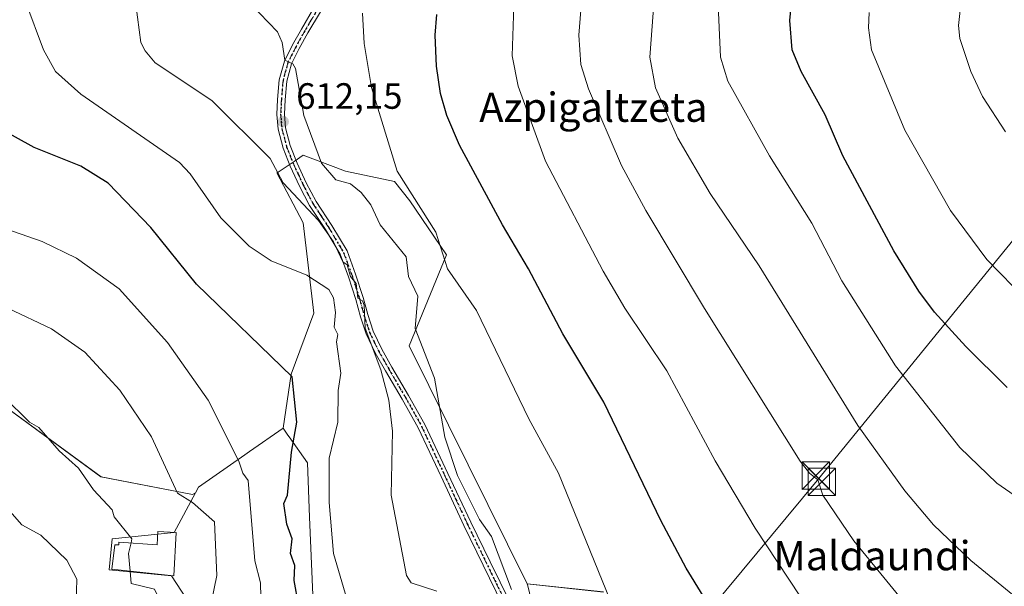
# Model space of a CAD drawing. Units: metres. Extents: x 607196 to 610637, y 4745461 to 4747828.
# Drawn here: x 609622 to 609892, y 4746150 to 4746305 of the extents above; entities that cross this region are included whole.
import ezdxf
from ezdxf.enums import TextEntityAlignment as Align

# ---------------------------------------------------------------- set-up
doc = ezdxf.new("R2010")
doc.units = ezdxf.units.M
doc.header["$MEASUREMENT"] = 0
doc.linetypes.add('DGN Style 4', pattern=[2.638475, 1.318413, -0.659207, 0.001648, -0.659207])
doc.linetypes.add('DGN Style 5', pattern=[1.153612, 0.494405, -0.659207])
for name, color, linetype, lineweight in [('Camino Cxs', 7, 'Continuous', 0), ('Camino eje', 30, 'DGN Style 4', 13), ('Cima', 7, 'Continuous', 0), ('Cultivos herbáceos CxS', 92, 'Continuous', 0), ('Curva de nivel maestra', 30, 'Continuous', 30), ('Curva de nivel normal', 30, 'Continuous', 0), ('Edificación religiosa Cxs', 192, 'Continuous', 13), ('Núcleo urbano CxS', 7, 'Continuous', 0), ('Pastizal CxS', 92, 'Continuous', 0), ('Punto de cota en terreno', 7, 'Continuous', 0), ('Roquedo CxS', 135, 'Continuous', 0), ('Ruta', 7, 'DGN Style 5', 30), ('Rótulo de punto de cota en terreno', 7, 'Continuous', 0), ('Tendido', 6, 'Continuous', 0), ('Texto cartográfico', 7, 'Continuous', 0), ('Torre de tendido puntual', 7, 'Continuous', 0)]:
    doc.layers.add(name, color=color, linetype=linetype, lineweight=lineweight)
doc.styles.add('Style-Arial', font='txt')

# ---------------------------------------------------------------- blocks, each defined once
blk = doc.blocks.new('*U11')
at = {"layer": 'Cultivos herbáceos CxS', "color": 92, "linetype": 'Continuous', "lineweight": 0}
blk.add_polyline3d([(609782.4083, 4746148.0577, 605.0055), (609761.5227, 4746150.3185, 608.4681), (609729.1545, 4746215.5201, 611.8125), (609739.3777, 4746240.4559, 605.006), (609729.3619, 4746255.1987, 605.4331), (609725.1638, 4746260.4763, 605.5274), (609711.6813, 4746263.3653, 608.1171), (609700.1247, 4746267.6995, 611.7271), (609697.6082, 4746266.0217, 612.6645), (609693.2544, 4746263.1193, 614.7913), (609692.9001, 4746262.8833, 614.9799), (609700.0651, 4746249.1951, 616.3567), (609703.0095, 4746224.4205, 620.9662), (609696.7663, 4746207.7729, 624.5037), (609694.5983, 4746192.9537, 626.2023), (609685.4087, 4746186.5419, 628.7067), (609684.0839, 4746185.6175, 629.1348), (609671.4189, 4746176.7781, 633.4035), (609670.5825, 4746175.2249, 633.8355), (609669.7863, 4746174.7349, 634.0772), (609644.6577, 4746179.5667, 638.3735), (609615.6627, 4746200.8301, 639.7126)], dxfattribs=at)
blk = doc.blocks.new('5PATER')
at = {"layer": 'Roquedo CxS', "linetype": 'Continuous', "lineweight": 0}
h = blk.add_hatch(color=51, dxfattribs=at)
edge = h.paths.add_edge_path()
edge.add_ellipse((0, 0), major_axis=(-0.11, -0.111), ratio=0.999422, start_angle=0, end_angle=360)
blk = doc.blocks.new('5TTEND')
at = {"layer": 'Cima', "color": 7, "linetype": 'Continuous', "lineweight": 0}
for p, q in [((-0.375, 0.3754), (0.375, -0.3746)), ((0.372, 0.3784), (-0.372, -0.3776))]:
    blk.add_line(p, q, dxfattribs=at)
at = {"layer": 'Cima', "color": 7, "linetype": 'Continuous', "lineweight": 0, "flags": 128}
blk.add_lwpolyline([(-0.375, -0.3746), (0.375, -0.3746), (0.375, 0.3754), (-0.375, 0.3754), (-0.372, -0.3776)], dxfattribs=at)

msp = doc.modelspace()

# ---------------------------------------------------------------- linework, layer by layer
at = {"layer": 'Camino Cxs', "color": 7, "linetype": 'Continuous', "lineweight": 0}
for points in [[(609754.78, 4746144.52, 610.93), (609744.16, 4746166.28, 610.73), (609737.92, 4746179.67, 611.29), (609731.62, 4746193.04, 612.73), (609727.22, 4746200.9, 613.75), (609722.66, 4746208.65, 614.4), (609719.86, 4746213.62, 615.01), (609717.34, 4746218.77, 615.27), (609715.84, 4746223.44, 615.94), (609714.53, 4746228.17, 616.27), (609712.52, 4746234.43, 615.8), (609710.24, 4746240.59, 617.02), (609706.22, 4746247.37, 615.4), (609701.86, 4746253.97, 614.72), (609699.1, 4746259.28, 614.64), (609696.55, 4746264.72, 613.89), (609694.58, 4746269.69, 613.61), (609693.22, 4746274.83, 612.91), (609692.88, 4746278.92, 612.09), (609693.09, 4746283.02, 611.57), (609693.54, 4746288.35, 610.93), (609694.95, 4746293.52, 610.11), (609697.21, 4746297.97, 609.23), (609699.62, 4746302.29, 608.99), (609703.05, 4746308.06, 608.38)], [(609754.78, 4746144.52, 610.93), (609744.16, 4746166.28, 610.73), (609737.92, 4746179.67, 611.29), (609731.62, 4746193.04, 612.73), (609727.22, 4746200.9, 613.75), (609722.66, 4746208.65, 614.4), (609719.86, 4746213.62, 615.01), (609717.34, 4746218.77, 615.27), (609715.84, 4746223.44, 615.94), (609714.53, 4746228.17, 616.27), (609712.52, 4746234.43, 615.8), (609710.24, 4746240.59, 617.02), (609706.22, 4746247.37, 615.4), (609701.86, 4746253.97, 614.72), (609699.1, 4746259.28, 614.64), (609696.55, 4746264.72, 613.89), (609694.58, 4746269.69, 613.61), (609693.22, 4746274.83, 612.91), (609692.88, 4746278.92, 612.09), (609693.09, 4746283.02, 611.57), (609693.54, 4746288.35, 610.93), (609694.95, 4746293.52, 610.11), (609697.21, 4746297.97, 609.23), (609699.62, 4746302.29, 608.99), (609703.05, 4746308.06, 608.38)], [(609704.84, 4746307.03, 608.97), (609701.41, 4746301.25, 609.01), (609699.04, 4746296.99, 609.12), (609696.89, 4746292.77, 609.72), (609695.59, 4746287.99, 610.48), (609695.16, 4746282.88, 611.21), (609694.95, 4746278.95, 611.87), (609695.27, 4746275.18, 612.45), (609696.55, 4746270.34, 612.78), (609698.45, 4746265.54, 613.27), (609700.96, 4746260.2, 614.24), (609703.64, 4746255.02, 614.14), (609707.98, 4746248.47, 614.49), (609712.12, 4746241.48, 614.93), (609714.48, 4746235.1, 615.03), (609716.51, 4746228.77, 615.14), (609717.82, 4746224.04, 614.87), (609719.27, 4746219.54, 614.79), (609721.69, 4746214.58, 614.36), (609724.45, 4746209.69, 613.83), (609729.02, 4746201.93, 613.04), (609733.46, 4746193.98, 611.99), (609739.79, 4746180.55, 610.64), (609746.03, 4746167.18, 610.34), (609751.33, 4746156.31, 610.4), (609756.82, 4746145.2, 610.35)], [(609704.84, 4746307.03, 608.97), (609701.41, 4746301.25, 609.01), (609699.04, 4746296.99, 609.12), (609696.89, 4746292.77, 609.72), (609695.59, 4746287.99, 610.48), (609695.16, 4746282.88, 611.21), (609694.95, 4746278.95, 611.87), (609695.27, 4746275.18, 612.45), (609696.55, 4746270.34, 612.78), (609698.45, 4746265.54, 613.27), (609700.96, 4746260.2, 614.24), (609703.64, 4746255.02, 614.14), (609707.98, 4746248.47, 614.49), (609712.12, 4746241.48, 614.93), (609714.48, 4746235.1, 615.03), (609716.51, 4746228.77, 615.14), (609717.82, 4746224.04, 614.87), (609719.27, 4746219.54, 614.79), (609721.69, 4746214.58, 614.36), (609724.45, 4746209.69, 613.83), (609729.02, 4746201.93, 613.04), (609733.46, 4746193.98, 611.99), (609739.79, 4746180.55, 610.64), (609746.03, 4746167.18, 610.34), (609751.33, 4746156.31, 610.4), (609756.82, 4746145.2, 610.35)]]:
    msp.add_polyline3d(points, dxfattribs=at)
at = {"layer": 'Camino eje', "color": 30, "linetype": 'DGN Style 4', "lineweight": 13}
msp.add_polyline3d([(609703.95, 4746307.55, 608.63), (609702.23, 4746304.66, 608.74), (609700.52, 4746301.77, 609.01), (609699.31, 4746299.61, 609.05), (609698.13, 4746297.48, 609.17), (609697.05, 4746295.37, 609.46), (609695.92, 4746293.15, 609.92), (609694.57, 4746288.17, 610.7), (609694.13, 4746282.95, 611.39), (609694.02, 4746280.99, 611.67), (609693.92, 4746278.94, 611.98), (609694.08, 4746277.05, 612.26), (609694.25, 4746275.01, 612.67), (609695.57, 4746270.02, 613.19), (609697.5, 4746265.13, 613.45), (609698.78, 4746262.41, 614.25), (609700.03, 4746259.74, 614.41), (609701.37, 4746257.15, 614.16), (609702.75, 4746254.5, 614.33), (609704.93, 4746251.2, 614.74), (609707.1, 4746247.92, 614.8), (609711.18, 4746241.04, 615.92), (609713.5, 4746234.77, 615.41), (609715.52, 4746228.47, 615.69), (609716.83, 4746223.74, 615.33), (609717.56, 4746221.49, 615.04), (609718.31, 4746219.16, 614.98), (609719.57, 4746216.58, 614.82), (609720.78, 4746214.1, 614.67), (609722.18, 4746211.62, 614.35), (609723.56, 4746209.17, 614.12), (609728.12, 4746201.42, 613.41), (609730.32, 4746197.49, 612.9), (609732.54, 4746193.51, 612.39), (609738.86, 4746180.11, 610.97), (609741.98, 4746173.43, 610.6), (609745.1, 4746166.73, 610.54), (609753.06, 4746150.42, 610.52), (609755.8, 4746144.86, 610.63)], dxfattribs=at)
at = {"layer": 'Cultivos herbáceos CxS', "color": 92, "linetype": 'Continuous', "lineweight": 0}
for points in [[(609761.52, 4746150.32, 608.47), (609729.15, 4746215.52, 611.81), (609739.38, 4746240.46, 605.01), (609729.36, 4746255.2, 605.43), (609725.16, 4746260.48, 605.53), (609711.68, 4746263.37, 608.12), (609700.12, 4746267.7, 611.73), (609697.61, 4746266.02, 612.66), (609693.25, 4746263.12, 614.79), (609692.9, 4746262.88, 614.98), (609700.07, 4746249.2, 616.36), (609703.01, 4746224.42, 620.97), (609696.77, 4746207.77, 624.5), (609694.6, 4746192.95, 626.2)], [(609478.66, 4746262.8, 649.43), (609496.57, 4746259.27, 644.73), (609511.42, 4746248.87, 642.5), (609520.34, 4746238.96, 642.16), (609539.26, 4746228.45, 640.89), (609615.66, 4746200.83, 639.71), (609644.66, 4746179.57, 638.37), (609669.79, 4746174.73, 634.08), (609670.58, 4746175.22, 633.84)], [(609694.6, 4746192.95, 626.2), (609685.41, 4746186.54, 628.71), (609684.08, 4746185.62, 629.13), (609671.42, 4746176.78, 633.4), (609670.58, 4746175.22, 633.84)], [(609782.41, 4746148.06, 605.01), (609761.52, 4746150.32, 608.47)]]:
    msp.add_polyline3d(points, dxfattribs=at)
at = {"layer": 'Curva de nivel maestra', "color": 30, "linetype": 'Continuous', "lineweight": 30, "flags": 128}
for points, elevation in [([(609893.09, 4746204.08), (609881.84, 4746215.36), (609873.17, 4746224.69), (609868.94, 4746230.46), (609862.05, 4746241.57), (609848.05, 4746267.57), (609843.25, 4746278.77), (609836.66, 4746290.61), (609834.21, 4746296.61), (609833.57, 4746304.61), (609836.69, 4746336.61)], 575), ([(609813.71, 4746140.61), (609805.14, 4746154.61), (609798.17, 4746167.69), (609782.54, 4746200.06), (609771.26, 4746218.78), (609761.86, 4746236.61), (609754.71, 4746248.61), (609742.96, 4746270.48), (609739.52, 4746278.61), (609737.72, 4746284.61), (609736.63, 4746292.15), (609736.31, 4746300.61), (609736.78, 4746306.3)], 600), ([(609698.82, 4746144.61), (609697.66, 4746151.18), (609697.84, 4746155.36), (609696.64, 4746158.61), (609697.06, 4746162.58), (609695.66, 4746166.61), (609694.75, 4746172.27), (609695.82, 4746174.61), (609696.88, 4746186.4), (609698.37, 4746194.61), (609697.09, 4746206.99), (609670.89, 4746232.41), (609658.36, 4746247.88), (609646.58, 4746260.1), (609639.17, 4746264.69), (609626.32, 4746269.84), (609615.98, 4746275.5)], 625)]:
    msp.add_lwpolyline(points, dxfattribs=dict(at, elevation=elevation))
at = {"layer": 'Curva de nivel normal', "color": 30, "linetype": 'Continuous', "lineweight": 0, "flags": 128}
for points, elevation in [([(609896.71, 4746118.23), (609882.43, 4746126.61), (609878.36, 4746129.88), (609872.47, 4746135.99), (609851.09, 4746162.08), (609842.58, 4746174.61), (609841.26, 4746178.78), (609838.89, 4746180.61), (609836.36, 4746183.88), (609810.18, 4746225.7), (609794.1, 4746252.61), (609787.36, 4746264.88), (609778.35, 4746285.87), (609776.23, 4746292.61), (609775.69, 4746300.61), (609778.23, 4746332.61)], 590), ([(609848.67, 4746128.19), (609824.06, 4746165.58), (609813.09, 4746183.95), (609799.81, 4746208.61), (609788.28, 4746225.8), (609782.39, 4746235.91), (609766.53, 4746266.05), (609759.09, 4746286.61), (609757.44, 4746294.96), (609758.19, 4746319.71)], 595), ([(609892.65, 4746274.17), (609886.33, 4746283.85), (609883.14, 4746290.61), (609880.2, 4746299.72), (609879.75, 4746303.27), (609881.57, 4746319.09)], 565), ([(609900.96, 4746170.48), (609890.33, 4746177.85), (609880.15, 4746187.67), (609862.5, 4746210.02), (609847.79, 4746233.31), (609839.54, 4746249.06), (609828, 4746267.52), (609816.51, 4746288.03), (609814.55, 4746294.61), (609813.51, 4746317.03)], 580), ([(609905.2, 4746138.72), (609883.21, 4746156.73), (609872.98, 4746166.5), (609865.09, 4746175.81), (609852.15, 4746193.67), (609825.09, 4746237.44), (609811.73, 4746257.25), (609802.83, 4746272.35), (609796.69, 4746286.21), (609795.13, 4746294.61), (609796.59, 4746314.11)], 585), ([(609653.72, 4746312.61), (609655.62, 4746298.61), (609656.77, 4746296.29), (609659.55, 4746293.07), (609675.09, 4746282.72), (609691.09, 4746266.86), (609694.65, 4746260.17), (609704.28, 4746249.8), (609708.45, 4746243.97), (609710.99, 4746238.51), (609712.17, 4746237.69), (609713.09, 4746234.48), (609714.61, 4746232.61), (609715.09, 4746228.54), (609716.33, 4746227.85), (609716.86, 4746226.61), (609717.09, 4746220.33), (609721.38, 4746208.9), (609723.61, 4746200.61), (609724.59, 4746192.11), (609724.26, 4746174.61), (609728.4, 4746152.61), (609729.75, 4746150.61), (609736.74, 4746148.26)], 615), ([(609624.04, 4746309.56), (609628.91, 4746296.61), (609632.15, 4746290.61), (609639.09, 4746284.48), (609666.18, 4746265.7), (609669.09, 4746262.61), (609677.51, 4746250.61), (609685.28, 4746242.8), (609691.28, 4746238.8), (609701.09, 4746234.82), (609707.09, 4746230.94), (609708.38, 4746228.61), (609708.93, 4746224.61), (609708.64, 4746220.61), (609709.58, 4746218.61), (609709.2, 4746216.61), (609710.45, 4746207.97), (609709.73, 4746203.25), (609709.56, 4746194.61), (609707.25, 4746184.77), (609707.18, 4746172.61), (609708.45, 4746158.61), (609712.48, 4746144.61)], 620), ([(609685.69, 4746309.21), (609693.09, 4746301.49), (609694.36, 4746298.61), (609695.09, 4746293.76), (609697.26, 4746292.78), (609697.99, 4746291.51), (609700.24, 4746278.61), (609705.09, 4746265.55), (609709.09, 4746260.94), (609713.09, 4746259.9), (609715.99, 4746257.51), (609718.61, 4746254.13), (609721.18, 4746248.61), (609728.33, 4746239.85), (609729.01, 4746234.53), (609731.55, 4746229.07), (609730.77, 4746220.29), (609736.12, 4746206.61), (609738.94, 4746190.46), (609742.42, 4746179.94), (609748.44, 4746167.96), (609751.72, 4746163.24), (609757.22, 4746148.74)], 610), ([(609716.32, 4746306.61), (609716.85, 4746298.37), (609718.79, 4746286.31), (609725.86, 4746263.38), (609736.44, 4746246.61), (609739.65, 4746236.61), (609747.66, 4746225.18), (609761.97, 4746195.49), (609770.15, 4746180.61), (609784.3, 4746145.82), (609792.16, 4746131.68), (609797.16, 4746118.68), (609799.09, 4746117.23), (609801.09, 4746116.87), (609811.26, 4746116.78), (609815.09, 4746112.93), (609817.37, 4746108.61), (609819.33, 4746106.61), (609819.91, 4746099.43), (609817.69, 4746092.61), (609815.8, 4746090.61), (609812.25, 4746088.61), (609810.27, 4746083.79), (609807.24, 4746080.1)], 605), ([(609898.47, 4746227.99), (609887.6, 4746239.12), (609877.6, 4746252.61), (609865.09, 4746274.61), (609855.97, 4746296.61), (609855.14, 4746302.66), (609855.34, 4746306.86)], 570), ([(609688.53, 4746146.61), (609688.35, 4746150.61), (609686.87, 4746156.61), (609685.05, 4746178.57), (609683.51, 4746180.61), (609682.42, 4746183.94), (609674.03, 4746200.61), (609662.87, 4746216.39), (609649.62, 4746231.14), (609637.97, 4746239.49), (609628.54, 4746244.06), (609604.81, 4746252.33)], 630), ([(609673.09, 4746136.61), (609676.41, 4746152.61), (609675.8, 4746167.32), (609669.77, 4746172.61), (609665.62, 4746175.14), (609658.49, 4746190.61), (609649.85, 4746203.37), (609640.22, 4746213.74), (609631.09, 4746220.13), (609619.09, 4746225.8)], 635), ([(609652.89, 4746161.51), (609653.14, 4746162.61), (609648.31, 4746168.61), (609647.72, 4746170.61), (609642.56, 4746176.08), (609638.51, 4746182.03), (609633.17, 4746186.69), (609627.64, 4746193.16), (609625.04, 4746194.56), (609618.03, 4746201.55)], 640), ([(609620.86, 4746102.61), (609625.09, 4746109.51), (609626.52, 4746116.61), (609632.87, 4746124.39), (609637.62, 4746135.14), (609638.06, 4746151.58), (609635.28, 4746156.8), (609628.13, 4746163.65), (609622.94, 4746166.46), (609613.09, 4746177.6)], 645), ([(609652.62, 4746153.8), (609652.23, 4746158.61), (609652.89, 4746161.51)], 640), ([(609620.38, 4746009.9), (609625.33, 4746020.85), (609625.35, 4746032.61), (609629.09, 4746046.61), (609632.17, 4746052.61), (609631.98, 4746056.61), (609633.14, 4746060.61), (609631.42, 4746072.61), (609631.97, 4746077.49), (609631.2, 4746080.72), (609631.6, 4746084.61), (609632.68, 4746088.61), (609642.01, 4746106.61), (609645.09, 4746114.93), (609651.89, 4746126.61), (609659.3, 4746134.61), (609661.38, 4746142.9), (609661.23, 4746144.75), (609659.29, 4746148.81), (609652.9, 4746150.42), (609652.62, 4746153.8)], 640)]:
    msp.add_lwpolyline(points, dxfattribs=dict(at, elevation=elevation))
at = {"layer": 'Edificación religiosa Cxs', "color": 192, "linetype": 'Continuous', "lineweight": 13, "elevation": 646.86, "flags": 128}
msp.add_lwpolyline([(609665.25, 4746164.36), (609664.6, 4746152.46), (609647.64, 4746154.36), (609648.41, 4746160.99), (609649.51, 4746160.94), (609649.55, 4746161.75), (609660.1, 4746161), (609660.25, 4746164.66)], close=True, dxfattribs=at)
at = {"layer": 'Edificación religiosa Cxs', "color": 192, "linetype": 'Continuous', "lineweight": 13}
msp.add_polyline3d([(609665.25, 4746164.36, 641.38), (609664.6, 4746152.46, 642.15), (609647.64, 4746154.36, 646.86), (609648.41, 4746160.99, 645.27), (609649.51, 4746160.94, 645.22), (609649.55, 4746161.75, 644.49), (609660.1, 4746161, 644.19), (609660.25, 4746164.66, 641.9), (609665.25, 4746164.36, 641.38)], dxfattribs=at)
at = {"layer": 'Núcleo urbano CxS', "color": 7, "linetype": 'Continuous', "lineweight": 0}
for points in [[(609669.51, 4746144.1, 637.84), (609663.98, 4746152.45, 638.63), (609646.9, 4746154.12, 642.29), (609647.73, 4746162.64, 640.87), (609664.75, 4746164.4, 637.17), (609670.58, 4746175.22, 633.84), (609671.42, 4746176.78, 633.4), (609684.08, 4746185.62, 629.13), (609685.41, 4746186.54, 628.71), (609694.6, 4746192.95, 626.2), (609695.93, 4746191.05, 625.88), (609696.24, 4746190.61, 625.78), (609701.26, 4746183.41, 623.25), (609701.86, 4746168.52, 621.95), (609702.72, 4746147.32, 622.79)], [(609694.6, 4746192.95, 626.2), (609685.41, 4746186.54, 628.71), (609684.08, 4746185.62, 629.13), (609671.42, 4746176.78, 633.4), (609670.58, 4746175.22, 633.84)], [(609694.6, 4746192.95, 626.2), (609695.93, 4746191.05, 625.88), (609696.24, 4746190.61, 625.78), (609701.26, 4746183.41, 623.25), (609701.86, 4746168.52, 621.95), (609702.72, 4746147.32, 622.79), (609716.04, 4746143.61, 619.47), (609710.28, 4746131.89, 622.45), (609719.03, 4746127.59, 620.05), (609726.14, 4746111.62, 619.99), (609728.53, 4746110.07, 619.45), (609740.15, 4746102.5, 618.13), (609750.68, 4746111.18, 616.5), (609751.8, 4746112.1, 616.01), (609753.75, 4746122.61, 614.23), (609767.23, 4746125.83, 610.28), (609767.37, 4746125.87, 610.26), (609764.25, 4746138.91, 609.38), (609761.75, 4746149.37, 608.49), (609761.6, 4746150.01, 608.47), (609761.52, 4746150.32, 608.47)], [(609670.58, 4746175.22, 633.84), (609664.75, 4746164.4, 637.17), (609647.73, 4746162.64, 640.87), (609646.9, 4746154.12, 642.29), (609663.98, 4746152.45, 638.63), (609669.51, 4746144.1, 637.84), (609668.19, 4746121.65, 635.96), (609682.22, 4746101.02, 628.1), (609690.63, 4746088.64, 625.07), (609685.97, 4746085.47, 625.65), (609693.69, 4746074.12, 623.57), (609689.89, 4746050.6, 623.58), (609686.01, 4746026.58, 623.19), (609698.33, 4746024.59, 619.28)], [(609761.75, 4746149.37, 608.49), (609761.6, 4746150.01, 608.47), (609761.52, 4746150.32, 608.47), (609782.41, 4746148.06, 605.01)], [(609782.41, 4746148.06, 605.01), (609761.52, 4746150.32, 608.47)]]:
    msp.add_polyline3d(points, dxfattribs=at)
at = {"layer": 'Pastizal CxS', "color": 92, "linetype": 'Continuous', "lineweight": 0}
for points in [[(609702.72, 4746147.32, 622.79), (609701.86, 4746168.52, 621.95), (609701.26, 4746183.41, 623.25), (609696.24, 4746190.61, 625.78), (609695.93, 4746191.05, 625.88), (609694.6, 4746192.95, 626.2), (609696.77, 4746207.77, 624.5), (609703.01, 4746224.42, 620.97), (609700.07, 4746249.2, 616.36), (609692.9, 4746262.88, 614.98), (609693.25, 4746263.12, 614.79), (609697.61, 4746266.02, 612.66), (609700.12, 4746267.7, 611.73), (609711.68, 4746263.37, 608.12), (609725.16, 4746260.48, 605.53), (609729.36, 4746255.2, 605.43), (609739.38, 4746240.46, 605.01), (609729.15, 4746215.52, 611.81), (609761.52, 4746150.32, 608.47), (609761.6, 4746150.01, 608.47), (609761.75, 4746149.37, 608.49)], [(609761.52, 4746150.32, 608.47), (609729.15, 4746215.52, 611.81), (609739.38, 4746240.46, 605.01), (609729.36, 4746255.2, 605.43), (609725.16, 4746260.48, 605.53), (609711.68, 4746263.37, 608.12), (609700.12, 4746267.7, 611.73), (609697.61, 4746266.02, 612.66), (609693.25, 4746263.12, 614.79), (609692.9, 4746262.88, 614.98), (609700.07, 4746249.2, 616.36), (609703.01, 4746224.42, 620.97), (609696.77, 4746207.77, 624.5), (609694.6, 4746192.95, 626.2)], [(609478.66, 4746262.8, 649.43), (609496.57, 4746259.27, 644.73), (609511.42, 4746248.87, 642.5), (609520.34, 4746238.96, 642.16), (609539.26, 4746228.45, 640.89), (609615.66, 4746200.83, 639.71), (609644.66, 4746179.57, 638.37), (609669.79, 4746174.73, 634.08), (609670.58, 4746175.22, 633.84)], [(609615.66, 4746200.83, 639.71), (609644.66, 4746179.57, 638.37), (609669.79, 4746174.73, 634.08), (609670.58, 4746175.22, 633.84), (609664.75, 4746164.4, 637.17), (609647.73, 4746162.64, 640.87), (609646.9, 4746154.12, 642.29), (609663.98, 4746152.45, 638.63), (609669.51, 4746144.1, 637.84), (609668.19, 4746121.65, 635.96), (609682.22, 4746101.02, 628.1), (609690.63, 4746088.64, 625.07), (609685.97, 4746085.47, 625.65), (609693.69, 4746074.12, 623.57), (609689.89, 4746050.6, 623.58), (609686.01, 4746026.58, 623.19), (609698.33, 4746024.59, 619.28), (609688.12, 4746018.92, 621.68), (609683.34, 4745999.77, 621.47), (609689.32, 4745979.42, 618.64), (609686.92, 4745933.93, 620.18)], [(609694.6, 4746192.95, 626.2), (609695.93, 4746191.05, 625.88), (609696.24, 4746190.61, 625.78), (609701.26, 4746183.41, 623.25), (609701.86, 4746168.52, 621.95), (609702.72, 4746147.32, 622.79), (609716.04, 4746143.61, 619.47), (609710.28, 4746131.89, 622.45), (609719.03, 4746127.59, 620.05), (609726.14, 4746111.62, 619.99), (609728.53, 4746110.07, 619.45), (609740.15, 4746102.5, 618.13), (609750.68, 4746111.18, 616.5), (609751.8, 4746112.1, 616.01), (609753.75, 4746122.61, 614.23), (609767.23, 4746125.83, 610.28), (609767.37, 4746125.87, 610.26), (609764.25, 4746138.91, 609.38), (609761.75, 4746149.37, 608.49), (609761.6, 4746150.01, 608.47), (609761.52, 4746150.32, 608.47)], [(609670.58, 4746175.22, 633.84), (609664.75, 4746164.4, 637.17), (609647.73, 4746162.64, 640.87), (609646.9, 4746154.12, 642.29), (609663.98, 4746152.45, 638.63), (609669.51, 4746144.1, 637.84), (609668.19, 4746121.65, 635.96), (609682.22, 4746101.02, 628.1), (609690.63, 4746088.64, 625.07), (609685.97, 4746085.47, 625.65), (609693.69, 4746074.12, 623.57), (609689.89, 4746050.6, 623.58), (609686.01, 4746026.58, 623.19), (609698.33, 4746024.59, 619.28)]]:
    msp.add_polyline3d(points, dxfattribs=at)
at = {"layer": 'Ruta', "color": 7, "linetype": 'DGN Style 5', "lineweight": 30}
msp.add_polyline3d([(609703.95, 4746307.55, 608.63), (609702.23, 4746304.66, 608.74), (609700.52, 4746301.77, 609.01), (609699.31, 4746299.61, 609.05), (609698.13, 4746297.48, 609.17), (609697.05, 4746295.37, 609.46), (609695.92, 4746293.15, 609.92), (609694.57, 4746288.17, 610.7), (609694.13, 4746282.95, 611.39), (609694.02, 4746280.99, 611.67), (609693.92, 4746278.94, 611.98), (609694.08, 4746277.05, 612.26), (609694.25, 4746275.01, 612.67), (609695.57, 4746270.02, 613.19), (609697.5, 4746265.13, 613.45), (609698.78, 4746262.41, 614.25), (609700.03, 4746259.74, 614.41), (609701.37, 4746257.15, 614.16), (609702.75, 4746254.5, 614.33), (609704.93, 4746251.2, 614.74), (609707.1, 4746247.92, 614.8), (609711.18, 4746241.04, 615.92), (609713.5, 4746234.77, 615.41), (609715.52, 4746228.47, 615.69), (609716.83, 4746223.74, 615.33), (609717.56, 4746221.49, 615.04), (609718.31, 4746219.16, 614.98), (609719.57, 4746216.58, 614.82), (609720.78, 4746214.1, 614.67), (609722.18, 4746211.62, 614.35), (609723.56, 4746209.17, 614.12), (609728.12, 4746201.42, 613.41), (609730.32, 4746197.49, 612.9), (609732.54, 4746193.51, 612.39), (609738.86, 4746180.11, 610.97), (609741.98, 4746173.43, 610.6), (609745.1, 4746166.73, 610.54), (609753.06, 4746150.42, 610.52), (609755.8, 4746144.86, 610.63)], dxfattribs=at)
at = {"layer": 'Tendido', "color": 6, "linetype": 'Continuous', "lineweight": 0}
msp.add_polyline3d([(609778.89, 4746103.81, 610.91), (609841.08, 4746178.59, 590.86), (609899.93, 4746250.79, 567.13), (609964.55, 4746331.11, 557.82), (610056.91, 4746444.05, 538.97), (610139.02, 4746544.82, 524.67), (610224.98, 4746650.96, 513.65), (610375, 4746834.98, 511.56), (610521.81, 4747014.82, 503.87), (610582.7, 4747090.59, 509.48), (610610.63, 4747124.6, 510.21)], dxfattribs=at)

# ---------------------------------------------------------------- block references
at = {"layer": 'Cultivos herbáceos CxS', "color": 92, "linetype": 'Continuous', "lineweight": 0}
msp.add_blockref('*U11', (0, 0), dxfattribs=at)
at = {"layer": 'Punto de cota en terreno', "color": 7, "linetype": 'Continuous', "lineweight": 0, "xscale": 10, "yscale": 10, "zscale": 10}
msp.add_blockref('5PATER', (609694.64, 4746276.91, 612.15), dxfattribs=at)
at = {"layer": 'Torre de tendido puntual', "color": 7, "linetype": 'Continuous', "lineweight": 0, "xscale": 10, "yscale": 10, "zscale": 10}
for p in [(609840.65, 4746179.94, 590.35), (609842.31, 4746178.24, 591.01)]:
    msp.add_blockref('5TTEND', p, dxfattribs=at)

# ---------------------------------------------------------------- texts
at = {"layer": 'Rótulo de punto de cota en terreno', "color": 7, "linetype": 'Continuous', "lineweight": 0, "style": 'Style-Arial'}
msp.add_text('612,15', height=7, dxfattribs=at).set_placement((609698.17, 4746280.44))
at = {"layer": 'Texto cartográfico', "color": 7, "linetype": 'Continuous', "lineweight": 0, "style": 'Style-Arial'}
for s, p in [('Azpigaltzeta', (609779.68, 4746280.86)), ('Maldaundi', (609856.08, 4746158.01))]:
    msp.add_text(s, height=8, dxfattribs=at).set_placement(p, align=Align.MIDDLE_CENTER)

doc.saveas('drawing.dxf')
